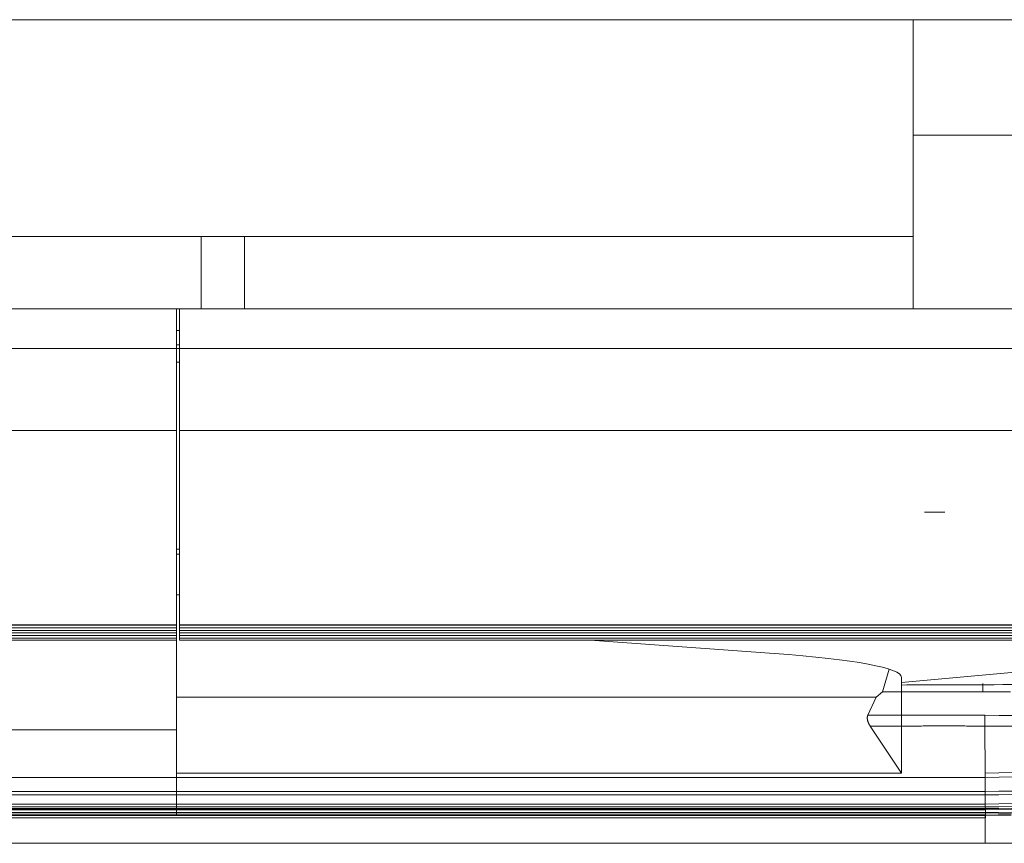
# Model space of a CAD drawing. Units: millimetres. Extents: x 0 to 7591, y 0 to 5414.
# Drawn here: x 2519 to 2587, y 3032 to 3089 of the extents above; entities that cross this region are included whole.
import ezdxf

# ---------------------------------------------------------------- set-up
doc = ezdxf.new("R2010")
doc.units = ezdxf.units.MM
doc.layers.add('1', color=7, linetype='Continuous', true_color=0xffffff)

msp = doc.modelspace()

# ---------------------------------------------------------------- linework, layer by layer
at = {"layer": '1', "color": 3, "linetype": 'Continuous', "lineweight": 13}
for p, q in [((2487.822, 3089.088), (2580.647, 3089.088)), ((2580.647, 3089.088), (2580.647, 3074.116)), ((2637.753, 3089.088), (2580.647, 3089.088)), ((2699.424, 3081.103), (2580.647, 3081.103)), ((2481.833, 3074.116), (2531.44, 3074.116)), ((2531.44, 3074.116), (2534.434, 3074.116)), ((2531.44, 3069.126), (2531.44, 3074.116)), ((2534.433, 3074.116), (2580.647, 3074.116)), ((2580.647, 3074.116), (2534.434, 3074.116)), ((2534.434, 3074.116), (2534.434, 3069.126)), ((2580.647, 3074.116), (2580.647, 3069.126)), ((2529.743, 3069.126), (2030.682, 3069.126)), ((2529.743, 3069.126), (2529.743, 3066.367)), ((2529.944, 3069.126), (2529.743, 3069.126)), ((2529.943, 3069.126), (2529.943, 3066.367)), ((2734.358, 3069.126), (2529.943, 3069.126)), ((2529.743, 3067.628), (2529.944, 3067.628)), ((2529.944, 3066.63), (2529.743, 3066.63)), ((2030.682, 3066.367), (2529.743, 3066.367)), ((2529.743, 3066.367), (2529.944, 3066.367)), ((2529.743, 3060.715), (2529.743, 3066.367)), ((2529.943, 3066.367), (2724.585, 3066.367)), ((2529.943, 3060.715), (2529.943, 3066.367)), ((2529.944, 3065.425), (2529.743, 3065.425)), ((2529.743, 3060.715), (2030.682, 3060.715)), ((2529.743, 3047.278), (2529.743, 3060.715)), ((2724.589, 3060.715), (2529.943, 3060.715)), ((2529.943, 3047.278), (2529.943, 3060.715)), ((2581.429, 3055.066), (2582.841, 3055.066)), ((2529.943, 3052.509), (2529.743, 3052.509)), ((2529.743, 3052.167), (2529.943, 3052.167)), ((2529.743, 3049.359), (2529.943, 3049.359)), ((2529.743, 3049.357), (2529.943, 3049.357)), ((2030.682, 3047.278), (2529.743, 3047.278)), ((2030.682, 3047.272), (2529.743, 3047.272)), ((2030.682, 3047.077), (2529.743, 3047.077)), ((2529.743, 3047.272), (2529.743, 3047.278)), ((2529.743, 3047.272), (2529.743, 3047.077)), ((2529.743, 3047.077), (2529.743, 3046.895)), ((2529.943, 3047.278), (2529.943, 3047.272)), ((2529.943, 3047.278), (2630.553, 3047.278)), ((2529.943, 3047.272), (2630.553, 3047.272)), ((2529.943, 3047.272), (2529.943, 3047.077)), ((2529.943, 3047.077), (2529.943, 3046.895)), ((2630.553, 3047.077), (2529.943, 3047.077)), ((2529.743, 3046.895), (2030.682, 3046.895)), ((2030.682, 3046.745), (2529.743, 3046.745)), ((2030.682, 3046.74), (2529.743, 3046.74)), ((2030.682, 3046.552), (2529.743, 3046.552)), ((2529.743, 3046.37), (2030.682, 3046.37)), ((2030.682, 3046.226), (2529.743, 3046.226)), ((2030.682, 3046.221), (2529.743, 3046.221)), ((2529.743, 3046.745), (2529.743, 3046.895)), ((2529.743, 3046.74), (2529.743, 3046.745)), ((2529.743, 3046.74), (2529.743, 3046.552)), ((2529.743, 3046.552), (2529.743, 3046.37)), ((2529.743, 3046.226), (2529.743, 3046.37)), ((2529.743, 3046.221), (2529.743, 3046.226)), ((2529.743, 3040.041), (2529.743, 3046.221)), ((2630.553, 3046.895), (2529.943, 3046.895)), ((2529.943, 3046.745), (2529.943, 3046.895)), ((2529.943, 3046.74), (2529.943, 3046.745)), ((2630.553, 3046.745), (2529.943, 3046.745)), ((2529.943, 3046.74), (2630.553, 3046.74)), ((2529.943, 3046.74), (2529.943, 3046.552)), ((2529.943, 3046.552), (2529.943, 3046.37)), ((2630.553, 3046.552), (2529.943, 3046.552)), ((2630.553, 3046.37), (2529.943, 3046.37)), ((2529.943, 3046.226), (2529.943, 3046.37)), ((2529.943, 3046.226), (2529.943, 3046.221)), ((2529.943, 3046.226), (2630.553, 3046.226)), ((2529.943, 3046.221), (2630.553, 3046.221)), ((2571.056, 3045.306), (2558.335, 3046.221)), ((2579.849, 3043.3), (2611.976, 3046.221)), ((2578.985, 3044.225), (2578.525, 3042.657)), ((2579.849, 3043.655), (2579.849, 3043.3)), ((2579.849, 3043.3), (2579.849, 3043.13)), ((2579.849, 3043.13), (2579.849, 3042.657)), ((2529.743, 3042.287), (2578.105, 3042.287)), ((2578.105, 3042.287), (2577.523, 3041.045)), ((2578.105, 3042.287), (2578.525, 3042.657)), ((2585.604, 3041.036), (2585.595, 3040.287)), ((2579.849, 3037.047), (2577.683, 3040.295)), ((2579.849, 3040.295), (2579.849, 3037.047)), ((2585.62, 3037.047), (2585.595, 3040.287)), ((2529.743, 3040.041), (2030.682, 3040.041)), ((2529.743, 3040.041), (2529.743, 3036.75)), ((2030.682, 3036.75), (2529.743, 3036.75)), ((2529.743, 3037.047), (2529.743, 3036.75)), ((2529.743, 3037.047), (2579.849, 3037.047)), ((2529.743, 3036.75), (2529.743, 3035.774)), ((2529.743, 3036.75), (2529.743, 3035.774)), ((2529.743, 3036.75), (2585.623, 3036.75)), ((2585.62, 3037.047), (2585.623, 3036.75)), ((2529.743, 3035.774), (2030.682, 3035.774)), ((2030.682, 3035.54), (2529.743, 3035.54)), ((2529.743, 3035.774), (2529.743, 3035.54)), ((2529.743, 3035.774), (2585.63, 3035.774)), ((2529.743, 3035.774), (2529.743, 3035.54)), ((2529.743, 3035.54), (2529.743, 3034.904)), ((2529.743, 3035.54), (2585.632, 3035.54)), ((2529.743, 3035.54), (2529.743, 3034.904)), ((2585.632, 3035.54), (2585.63, 3035.774)), ((2585.632, 3035.54), (2585.637, 3034.904)), ((2030.682, 3034.904), (2529.743, 3034.904)), ((2529.743, 3034.709), (2030.682, 3034.709)), ((2529.743, 3034.904), (2529.743, 3034.709)), ((2529.743, 3034.904), (2529.743, 3034.709)), ((2529.743, 3034.904), (2585.637, 3034.904)), ((2529.743, 3034.709), (2585.639, 3034.709)), ((2529.743, 3034.709), (2529.743, 3034.588)), ((2529.743, 3034.709), (2529.743, 3034.588)), ((2585.639, 3034.709), (2585.637, 3034.904)), ((2585.64, 3034.588), (2585.639, 3034.709)), ((2030.682, 3034.588), (2529.743, 3034.588)), ((2030.682, 3034.584), (2529.743, 3034.584)), ((2030.682, 3034.514), (2529.743, 3034.514)), ((2529.743, 3034.318), (2030.682, 3034.318)), ((2030.682, 3034.206), (2529.743, 3034.206)), ((2030.682, 3034.203), (2529.743, 3034.203)), ((2529.743, 3034.115), (2030.682, 3034.115)), ((2529.743, 3034.588), (2585.64, 3034.588)), ((2529.743, 3034.584), (2529.743, 3034.588)), ((2529.743, 3034.584), (2529.743, 3034.588)), ((2529.743, 3034.584), (2529.743, 3034.514)), ((2529.743, 3034.584), (2529.743, 3034.514)), ((2529.743, 3034.514), (2585.641, 3034.514)), ((2529.743, 3034.514), (2529.743, 3034.318)), ((2529.743, 3034.514), (2529.743, 3034.318)), ((2529.743, 3034.318), (2529.743, 3034.206)), ((2529.743, 3034.318), (2585.642, 3034.318)), ((2529.743, 3034.318), (2529.743, 3034.206)), ((2529.743, 3034.203), (2529.743, 3034.206)), ((2529.743, 3034.206), (2585.643, 3034.206)), ((2529.743, 3034.203), (2529.743, 3034.206)), ((2529.743, 3034.202), (2529.743, 3034.115)), ((2529.743, 3034.202), (2529.743, 3034.115)), ((2529.743, 3034.115), (2585.644, 3034.115)), ((2585.638, 3033.945), (2585.636, 3034.107)), ((2585.64, 3034.585), (2585.64, 3034.588)), ((2585.64, 3034.585), (2585.641, 3034.514)), ((2585.642, 3034.318), (2585.641, 3034.514)), ((2585.643, 3034.206), (2585.642, 3034.318)), ((2585.643, 3034.204), (2585.643, 3034.206)), ((2585.644, 3034.115), (2585.643, 3034.202)), ((2585.646, 3033.945), (2585.643, 3034.115)), ((2585.638, 3033.945), (1974.787, 3033.945)), ((1974.787, 3032.195), (2585.638, 3032.195)), ((2617.944, 3032.195), (2585.638, 3032.195))]:
    msp.add_line(p, q, dxfattribs=at)
for points in [[(2585.461, 3043.236), (2585.461, 3043.224), (2585.461, 3043.213), (2585.461, 3043.201), (2585.461, 3043.19), (2585.461, 3043.178), (2585.461, 3043.166), (2585.461, 3043.155), (2585.461, 3043.143), (2585.461, 3043.132), (2585.461, 3043.12), (2585.461, 3043.109), (2585.461, 3043.097), (2585.461, 3043.086), (2585.461, 3043.074), (2585.461, 3043.062), (2585.461, 3043.051), (2585.461, 3043.039), (2585.461, 3043.028), (2585.461, 3043.016), (2585.461, 3043.005), (2585.461, 3042.993), (2585.461, 3042.982), (2585.461, 3042.97), (2585.461, 3042.958), (2585.461, 3042.947), (2585.461, 3042.935), (2585.461, 3042.924), (2585.461, 3042.912), (2585.461, 3042.901), (2585.461, 3042.889), (2585.461, 3042.878), (2585.461, 3042.866), (2585.461, 3042.854), (2585.461, 3042.843), (2585.461, 3042.831), (2585.461, 3042.82), (2585.461, 3042.808), (2585.461, 3042.797), (2585.461, 3042.785), (2585.461, 3042.774), (2585.461, 3042.762), (2585.461, 3042.75), (2585.461, 3042.739), (2585.461, 3042.727), (2585.461, 3042.716), (2585.461, 3042.704), (2585.461, 3042.693), (2585.461, 3042.681), (2585.461, 3042.67), (2585.461, 3042.658)], [(2585.638, 3043.148), (2586.247, 3043.151), (2586.857, 3043.154), (2587.467, 3043.156)], [(2578.525, 3042.657), (2579.849, 3042.657)], [(2579.849, 3042.657), (2580.028, 3042.657), (2580.204, 3042.657), (2580.378, 3042.658), (2580.549, 3042.658), (2580.717, 3042.658), (2580.883, 3042.658), (2581.046, 3042.658), (2581.206, 3042.659), (2581.363, 3042.659), (2581.518, 3042.659), (2581.67, 3042.659), (2581.819, 3042.659), (2581.965, 3042.659), (2582.109, 3042.659), (2582.25, 3042.659), (2582.388, 3042.659), (2582.524, 3042.659), (2582.656, 3042.659), (2582.786, 3042.659), (2582.914, 3042.659), (2583.038, 3042.659), (2583.16, 3042.659), (2583.279, 3042.658), (2583.396, 3042.658), (2583.509, 3042.658), (2583.62, 3042.658), (2583.728, 3042.658), (2583.834, 3042.658), (2583.936, 3042.657), (2584.036, 3042.657), (2584.133, 3042.657), (2584.228, 3042.656), (2584.32, 3042.656), (2584.409, 3042.656), (2584.495, 3042.655), (2584.579, 3042.655), (2584.659, 3042.655), (2584.737, 3042.654), (2584.813, 3042.654), (2584.885, 3042.653), (2584.955, 3042.653), (2585.022, 3042.652), (2585.087, 3042.652), (2585.149, 3042.651), (2585.208, 3042.651), (2585.264, 3042.65), (2585.317, 3042.65), (2585.368, 3042.649), (2585.416, 3042.648), (2585.461, 3042.648)], [(2579.849, 3041.044), (2579.849, 3042.657)], [(2585.461, 3042.658), (2586.416, 3042.658), (2587.369, 3042.658)], [(2577.523, 3041.045), (2577.516, 3041.03), (2577.51, 3041.015), (2577.505, 3041), (2577.5, 3040.985), (2577.496, 3040.97), (2577.492, 3040.954), (2577.489, 3040.939), (2577.487, 3040.923), (2577.485, 3040.908), (2577.483, 3040.892), (2577.482, 3040.876), (2577.482, 3040.86), (2577.482, 3040.845), (2577.482, 3040.829), (2577.483, 3040.813), (2577.484, 3040.798), (2577.485, 3040.782), (2577.487, 3040.766), (2577.489, 3040.751), (2577.492, 3040.735), (2577.495, 3040.72), (2577.498, 3040.705), (2577.502, 3040.689), (2577.505, 3040.674), (2577.509, 3040.659), (2577.514, 3040.643), (2577.518, 3040.628), (2577.523, 3040.613), (2577.528, 3040.598), (2577.534, 3040.583), (2577.539, 3040.568), (2577.545, 3040.553), (2577.551, 3040.538), (2577.558, 3040.523), (2577.564, 3040.508), (2577.571, 3040.494), (2577.578, 3040.479), (2577.585, 3040.465), (2577.592, 3040.45), (2577.599, 3040.436), (2577.607, 3040.421), (2577.615, 3040.407), (2577.623, 3040.393), (2577.631, 3040.379), (2577.639, 3040.365), (2577.648, 3040.351), (2577.656, 3040.337), (2577.665, 3040.323), (2577.674, 3040.309), (2577.683, 3040.295)], [(2577.523, 3041.045), (2579.85, 3041.045)], [(2579.849, 3040.295), (2579.849, 3040.312), (2579.849, 3040.329), (2579.849, 3040.346), (2579.849, 3040.363), (2579.849, 3040.38), (2579.849, 3040.397), (2579.849, 3040.414), (2579.849, 3040.431), (2579.849, 3040.448), (2579.849, 3040.464), (2579.849, 3040.481), (2579.849, 3040.498), (2579.849, 3040.514), (2579.849, 3040.531), (2579.849, 3040.547), (2579.849, 3040.563), (2579.849, 3040.579), (2579.849, 3040.596), (2579.849, 3040.612), (2579.849, 3040.628), (2579.849, 3040.643), (2579.849, 3040.659), (2579.849, 3040.675), (2579.849, 3040.69), (2579.849, 3040.706), (2579.849, 3040.721), (2579.849, 3040.737), (2579.849, 3040.752), (2579.849, 3040.767), (2579.849, 3040.781), (2579.849, 3040.796), (2579.849, 3040.811), (2579.849, 3040.825), (2579.849, 3040.839), (2579.849, 3040.853), (2579.849, 3040.867), (2579.849, 3040.881), (2579.849, 3040.895), (2579.849, 3040.908), (2579.849, 3040.922), (2579.849, 3040.935), (2579.849, 3040.948), (2579.849, 3040.96), (2579.849, 3040.973), (2579.849, 3040.985), (2579.849, 3040.997), (2579.849, 3041.01), (2579.849, 3041.021), (2579.849, 3041.033), (2579.849, 3041.044)], [(2579.853, 3041.044), (2579.968, 3041.044), (2580.083, 3041.045), (2580.198, 3041.045), (2580.313, 3041.045), (2580.428, 3041.045), (2580.543, 3041.045), (2580.658, 3041.045), (2580.773, 3041.046), (2580.888, 3041.046), (2581.003, 3041.046), (2581.118, 3041.046), (2581.233, 3041.046), (2581.348, 3041.047), (2581.463, 3041.047), (2581.578, 3041.047), (2581.693, 3041.047), (2581.808, 3041.047), (2581.923, 3041.048), (2582.038, 3041.048), (2582.153, 3041.048), (2582.268, 3041.048), (2582.383, 3041.048), (2582.498, 3041.049), (2582.613, 3041.049), (2582.728, 3041.049), (2582.843, 3041.049), (2582.958, 3041.049), (2583.073, 3041.049), (2583.188, 3041.049), (2583.303, 3041.049), (2583.418, 3041.049), (2583.533, 3041.049), (2583.648, 3041.048), (2583.763, 3041.048), (2583.878, 3041.048), (2583.993, 3041.048), (2584.108, 3041.047), (2584.223, 3041.047), (2584.338, 3041.046), (2584.453, 3041.046), (2584.568, 3041.045), (2584.683, 3041.044), (2584.798, 3041.043), (2584.913, 3041.043), (2585.029, 3041.042), (2585.144, 3041.041), (2585.259, 3041.04), (2585.374, 3041.038), (2585.489, 3041.037), (2585.604, 3041.036)], [(2585.604, 3041.036), (2586.586, 3041.028), (2587.567, 3041.027)], [(2577.683, 3040.295), (2579.849, 3040.295)], [(2585.595, 3040.287), (2585.48, 3040.288), (2585.365, 3040.289), (2585.25, 3040.291), (2585.135, 3040.292), (2585.02, 3040.293), (2584.905, 3040.294), (2584.79, 3040.294), (2584.675, 3040.295), (2584.56, 3040.296), (2584.445, 3040.297), (2584.33, 3040.297), (2584.216, 3040.298), (2584.101, 3040.298), (2583.986, 3040.299), (2583.871, 3040.299), (2583.756, 3040.299), (2583.641, 3040.299), (2583.526, 3040.3), (2583.411, 3040.3), (2583.296, 3040.3), (2583.181, 3040.3), (2583.066, 3040.3), (2582.951, 3040.3), (2582.837, 3040.3), (2582.722, 3040.3), (2582.607, 3040.3), (2582.492, 3040.3), (2582.377, 3040.299), (2582.262, 3040.299), (2582.147, 3040.299), (2582.032, 3040.299), (2581.917, 3040.299), (2581.802, 3040.298), (2581.687, 3040.298), (2581.572, 3040.298), (2581.457, 3040.298), (2581.343, 3040.298), (2581.228, 3040.297), (2581.113, 3040.297), (2580.998, 3040.297), (2580.883, 3040.297), (2580.768, 3040.296), (2580.653, 3040.296), (2580.538, 3040.296), (2580.423, 3040.296), (2580.308, 3040.296), (2580.193, 3040.296), (2580.078, 3040.296), (2579.964, 3040.295), (2579.849, 3040.295)], [(2587.569, 3040.278), (2586.582, 3040.279), (2585.595, 3040.287)], [(2585.62, 3037.047), (2586.582, 3037.062), (2587.553, 3037.077)], [(2585.623, 3036.75), (2586.585, 3036.765), (2587.557, 3036.78)], [(2585.63, 3035.774), (2585.63, 3035.779), (2585.63, 3035.786), (2585.63, 3035.792), (2585.63, 3035.8), (2585.63, 3035.808), (2585.63, 3035.817), (2585.63, 3035.827), (2585.63, 3035.838), (2585.63, 3035.849), (2585.63, 3035.861), (2585.63, 3035.873), (2585.63, 3035.887), (2585.629, 3035.901), (2585.629, 3035.916), (2585.629, 3035.931), (2585.629, 3035.947), (2585.629, 3035.964), (2585.629, 3035.982), (2585.629, 3036), (2585.629, 3036.019), (2585.628, 3036.038), (2585.628, 3036.058), (2585.628, 3036.079), (2585.628, 3036.1), (2585.628, 3036.122), (2585.628, 3036.144), (2585.627, 3036.167), (2585.627, 3036.19), (2585.627, 3036.214), (2585.627, 3036.238), (2585.627, 3036.262), (2585.626, 3036.287), (2585.626, 3036.311), (2585.626, 3036.337), (2585.626, 3036.362), (2585.626, 3036.388), (2585.625, 3036.414), (2585.625, 3036.439), (2585.625, 3036.465), (2585.625, 3036.492), (2585.625, 3036.518), (2585.624, 3036.544), (2585.624, 3036.57), (2585.624, 3036.596), (2585.624, 3036.622), (2585.624, 3036.648), (2585.623, 3036.674), (2585.623, 3036.699), (2585.623, 3036.725), (2585.623, 3036.75)], [(2585.63, 3035.774), (2586.584, 3035.789), (2587.546, 3035.804)], [(2585.632, 3035.54), (2586.572, 3035.554), (2587.518, 3035.569)], [(2585.637, 3034.904), (2586.578, 3034.919), (2587.525, 3034.934)], [(2585.639, 3034.709), (2586.578, 3034.723), (2587.522, 3034.738)], [(2529.743, 3034.585), (2530.861, 3034.585), (2531.979, 3034.585), (2533.097, 3034.585), (2534.215, 3034.585), (2535.333, 3034.585), (2536.451, 3034.585), (2537.568, 3034.585), (2538.686, 3034.585), (2539.804, 3034.585), (2540.922, 3034.585), (2542.04, 3034.585), (2543.158, 3034.585), (2544.276, 3034.585), (2545.394, 3034.585), (2546.512, 3034.585), (2547.63, 3034.585), (2548.748, 3034.585), (2549.866, 3034.585), (2550.984, 3034.585), (2552.102, 3034.585), (2553.22, 3034.585), (2554.338, 3034.585), (2555.456, 3034.585), (2556.573, 3034.585), (2557.691, 3034.585), (2558.809, 3034.585), (2559.927, 3034.585), (2561.045, 3034.585), (2562.163, 3034.585), (2563.281, 3034.585), (2564.399, 3034.585), (2565.517, 3034.585), (2566.635, 3034.585), (2567.753, 3034.585), (2568.871, 3034.585), (2569.989, 3034.585), (2571.107, 3034.585), (2572.225, 3034.585), (2573.343, 3034.585), (2574.461, 3034.585), (2575.578, 3034.585), (2576.696, 3034.585), (2577.814, 3034.585), (2578.932, 3034.585), (2580.05, 3034.585), (2581.168, 3034.585), (2582.286, 3034.585), (2583.404, 3034.585), (2584.522, 3034.585), (2585.64, 3034.585)], [(2529.743, 3034.204), (2530.861, 3034.204), (2531.979, 3034.204), (2533.097, 3034.204), (2534.215, 3034.204), (2535.333, 3034.204), (2536.451, 3034.204), (2537.569, 3034.204), (2538.687, 3034.204), (2539.805, 3034.204), (2540.923, 3034.204), (2542.041, 3034.204), (2543.159, 3034.204), (2544.277, 3034.204), (2545.395, 3034.204), (2546.513, 3034.204), (2547.631, 3034.204), (2548.749, 3034.204), (2549.867, 3034.204), (2550.985, 3034.204), (2552.103, 3034.204), (2553.221, 3034.204), (2554.339, 3034.204), (2555.457, 3034.204), (2556.575, 3034.204), (2557.693, 3034.204), (2558.811, 3034.204), (2559.929, 3034.204), (2561.047, 3034.204), (2562.165, 3034.204), (2563.283, 3034.204), (2564.401, 3034.204), (2565.519, 3034.204), (2566.637, 3034.204), (2567.755, 3034.204), (2568.873, 3034.204), (2569.991, 3034.204), (2571.109, 3034.204), (2572.227, 3034.204), (2573.345, 3034.204), (2574.463, 3034.204), (2575.581, 3034.204), (2576.699, 3034.204), (2577.817, 3034.204), (2578.935, 3034.204), (2580.053, 3034.204), (2581.171, 3034.204), (2582.289, 3034.204), (2583.407, 3034.204), (2584.525, 3034.204), (2585.643, 3034.204)], [(2585.64, 3034.588), (2586.571, 3034.603), (2587.507, 3034.618)], [(2585.641, 3034.514), (2586.556, 3034.529), (2587.475, 3034.543)], [(2585.642, 3034.318), (2586.556, 3034.332), (2587.472, 3034.347)], [(2585.643, 3034.206), (2586.549, 3034.221), (2587.457, 3034.235)], [(2585.644, 3034.115), (2586.532, 3034.129), (2587.419, 3034.143)], [(2585.638, 3033.945), (2585.638, 3033.876), (2585.638, 3033.808), (2585.638, 3033.742), (2585.638, 3033.677), (2585.638, 3033.614), (2585.638, 3033.551), (2585.638, 3033.491), (2585.638, 3033.431), (2585.638, 3033.373), (2585.638, 3033.317), (2585.638, 3033.261), (2585.638, 3033.208), (2585.638, 3033.155), (2585.638, 3033.104), (2585.638, 3033.054), (2585.638, 3033.006), (2585.638, 3032.959), (2585.638, 3032.914), (2585.638, 3032.87), (2585.638, 3032.827), (2585.638, 3032.786), (2585.638, 3032.746), (2585.638, 3032.707), (2585.638, 3032.67), (2585.638, 3032.634), (2585.638, 3032.6), (2585.638, 3032.567), (2585.638, 3032.535), (2585.638, 3032.505), (2585.638, 3032.477), (2585.638, 3032.449), (2585.638, 3032.423), (2585.638, 3032.399), (2585.638, 3032.375), (2585.638, 3032.354), (2585.638, 3032.333), (2585.638, 3032.314), (2585.638, 3032.297), (2585.638, 3032.281), (2585.638, 3032.266), (2585.638, 3032.252), (2585.638, 3032.24), (2585.638, 3032.23), (2585.638, 3032.221), (2585.638, 3032.213), (2585.638, 3032.207), (2585.638, 3032.202), (2585.638, 3032.198), (2585.638, 3032.196), (2585.638, 3032.195)], [(2585.646, 3033.945), (2585.645, 3033.945), (2585.645, 3033.945), (2585.645, 3033.945), (2585.645, 3033.945), (2585.645, 3033.945), (2585.645, 3033.945), (2585.644, 3033.945), (2585.644, 3033.945), (2585.644, 3033.945), (2585.644, 3033.945), (2585.644, 3033.945), (2585.644, 3033.945), (2585.643, 3033.945), (2585.643, 3033.945), (2585.643, 3033.945), (2585.643, 3033.945), (2585.643, 3033.945), (2585.643, 3033.945), (2585.643, 3033.945), (2585.642, 3033.945), (2585.642, 3033.945), (2585.642, 3033.945), (2585.642, 3033.945), (2585.642, 3033.945), (2585.642, 3033.945), (2585.641, 3033.945), (2585.641, 3033.945), (2585.641, 3033.945), (2585.641, 3033.945), (2585.641, 3033.945), (2585.641, 3033.945), (2585.641, 3033.945), (2585.64, 3033.945), (2585.64, 3033.945), (2585.64, 3033.945), (2585.64, 3033.945), (2585.64, 3033.945), (2585.64, 3033.945), (2585.639, 3033.945), (2585.639, 3033.945), (2585.639, 3033.945), (2585.639, 3033.945), (2585.639, 3033.945), (2585.639, 3033.945), (2585.639, 3033.945), (2585.638, 3033.945), (2585.638, 3033.945), (2585.638, 3033.945), (2585.638, 3033.945), (2585.638, 3033.945)]]:
    msp.add_lwpolyline(points, dxfattribs=at)
for centre, major_axis, ratio, start_param, end_param in [((2556.692, 3043.655), (-23.156, 0), 0.090909, 3.141593, 4.043244), ((2430.382, 3777.313), (1062.521, -184.502), 0.668809, 4.968198, 4.973666)]:
    msp.add_ellipse(centre, major_axis=major_axis, ratio=ratio, start_param=start_param, end_param=end_param, dxfattribs=at)

doc.saveas('drawing.dxf')
